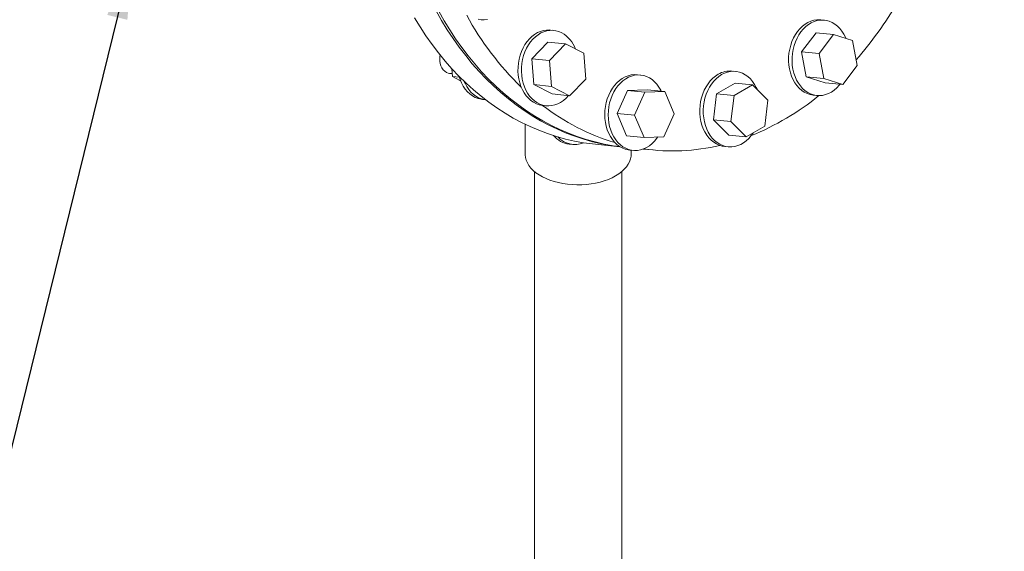
# Model space of a CAD drawing. Units: inches. Extents: x 4 to 348, y 3 to 271.
# Drawn here: x 238 to 271, y 192 to 210 of the extents above; entities that cross this region are included whole.
import ezdxf

# ---------------------------------------------------------------- set-up
doc = ezdxf.new("R2010")
doc.units = ezdxf.units.IN
doc.header["$LTSCALE"] = 16
doc.header["$MEASUREMENT"] = 0
doc.layers.add('OBJECT', color=7, linetype='Continuous')
doc.dimstyles.new('SLDDIMSTYLE4', dxfattribs={"dimtxt": 0.18, "dimasz": 2.08, "dimexe": 0, "dimexo": 0.0625, "dimgap": 0, "dimtad": 0, "dimtih": 1, "dimtoh": 1, "dimdec": 0, "dimrnd": 1e-09, "dimzin": 0, "dimdsep": 46, "dimtxsty": 'Standard', "dimsah": 1, "dimcen": 0.09, "dimadec": 0, "dimazin": 0, "dimtfac": 2.08, "dimtdec": 0, "dimtofl": 0, "dimtmove": 0, "dimatfit": 3, "dimfxl": 0, "dimfrac": 2, "dimtolj": 1, "dimtzin": 0, "dimarcsym": 0})

msp = doc.modelspace()

# ---------------------------------------------------------------- linework, layer by layer
at = {"color": 7, "linetype": 'Continuous', "lineweight": 15}
for p, q in [((265.046072, 209.6029107), (264.932401, 209.6141606)), ((256.1109798, 209.2645487), (255.9973088, 209.2757986)), ((264.7705527, 209.1869855), (264.2944742, 208.5585956)), ((265.3500134, 209.1296368), (264.7705527, 209.1869855)), ((265.3500134, 209.1296368), (264.8739349, 208.5012468)), ((265.9785012, 208.9300291), (265.3500134, 209.1296368)), ((255.9200038, 208.8738526), (255.3891503, 208.3282782)), ((256.4994644, 208.8165038), (255.9200038, 208.8738526)), ((256.4994644, 208.8165038), (255.968611, 208.2709295)), ((257.0981839, 208.5088515), (256.4994644, 208.8165038)), ((266.1309104, 208.1020315), (265.9785012, 208.9300291)), ((257.16605, 207.6556247), (257.0981839, 208.5088515)), ((264.8739349, 208.5012468), (264.2944742, 208.5585956)), ((264.2944742, 208.5585956), (264.4468835, 207.7305979)), ((264.8739349, 208.5012468), (265.0263442, 207.6732492)), ((255.968611, 208.2709295), (255.3891503, 208.3282782)), ((255.3891503, 208.3282782), (255.4570163, 207.4750515)), ((255.968611, 208.2709295), (256.036477, 207.4177027)), ((265.6548319, 207.4736415), (266.1309104, 208.1020315)), ((252.6722184, 207.8463304), (252.761093, 207.8375345)), ((252.768763, 207.7411057), (252.7484864, 207.9960276)), ((252.768763, 207.7411057), (252.9953102, 207.7186845)), ((253.0347911, 207.604407), (252.768763, 207.7411057)), ((258.977054, 207.7918147), (258.863383, 207.8030646)), ((262.1146411, 207.9106317), (262.0009701, 207.9218816)), ((256.036477, 207.4177027), (255.4570163, 207.4750515)), ((255.4570163, 207.4750515), (256.0557358, 207.1673991)), ((256.036477, 207.4177027), (256.6351965, 207.1100504)), ((256.6351965, 207.1100504), (257.16605, 207.6556247)), ((262.0947688, 207.5264151), (261.4823963, 207.1729)), ((262.6742294, 207.4690664), (262.061857, 207.1155513)), ((262.6742294, 207.4690664), (262.0947688, 207.5264151)), ((263.1833642, 206.9628752), (262.6742294, 207.4690664)), ((265.0263442, 207.6732492), (264.4468835, 207.7305979)), ((264.4468835, 207.7305979), (265.0753713, 207.5309903)), ((265.0263442, 207.6732492), (265.6548319, 207.4736415)), ((265.6548319, 207.4736415), (265.0753713, 207.5309903)), ((256.6351965, 207.1100504), (256.0557358, 207.1673991)), ((258.5416734, 207.2836036), (258.1985057, 206.5230712)), ((259.1971116, 207.3084243), (258.5416734, 207.2836036)), ((259.121134, 207.2262548), (258.5416734, 207.2836036)), ((259.121134, 207.2262548), (258.7779664, 206.4657225)), ((259.7765723, 207.2510756), (259.121134, 207.2262548)), ((259.7765723, 207.2510756), (259.1971116, 207.3084243)), ((260.0888428, 206.5153639), (259.7765723, 207.2510756)), ((261.4823963, 207.1729), (261.3791586, 206.3131938)), ((262.061857, 207.1155513), (261.4823963, 207.1729)), ((262.061857, 207.1155513), (261.9586193, 206.255845)), ((264.686181, 207.126315), (264.799852, 207.1150651)), ((253.7559671, 206.9854085), (253.8605572, 206.9750573)), ((255.7510888, 206.787953), (255.8647598, 206.7767031)), ((263.0801265, 206.103169), (263.1833642, 206.9628752)), ((258.7779664, 206.4657225), (258.1985057, 206.5230712)), ((258.1985057, 206.5230712), (258.5107763, 205.7873595)), ((258.7779664, 206.4657225), (259.090237, 205.7300108)), ((259.7456752, 205.7548315), (260.0888428, 206.5153639)), ((255.1658131, 206.1671841), (255.1658131, 205.1796332)), ((261.9586193, 206.255845), (261.3791586, 206.3131938)), ((261.3791586, 206.3131938), (261.8882934, 205.8070026)), ((261.9586193, 206.255845), (262.4677541, 205.7496539)), ((262.4677541, 205.7496539), (261.8882934, 205.8070026)), ((262.4677541, 205.7496539), (263.0801265, 206.103169)), ((256.6220413, 205.5126746), (256.7357123, 205.5014247)), ((257.4850308, 205.5066318), (258.2966833, 205.4263033)), ((259.090237, 205.7300108), (258.5107763, 205.7873595)), ((259.090237, 205.7300108), (259.7456752, 205.7548315)), ((258.617163, 205.315219), (258.7308339, 205.3039691)), ((258.6658131, 205.1796332), (258.6658131, 205.3104042)), ((259.0668709, 205.3500784), (259.3664814, 205.3204262)), ((261.7547501, 205.434036), (261.8684211, 205.4227861)), ((255.4783131, 204.6034741), (255.4783131, 183.7122764)), ((258.3533131, 183.7122764), (258.3533131, 204.6034741))]:
    msp.add_line(p, q, dxfattribs=at)
at = {"color": 7, "linetype": 'Continuous', "lineweight": 15, "flags": 128}
for points in [[(252.2293001, 209.9050653), (252.4075081, 209.5917716), (252.594126, 209.2873405), (252.7889337, 208.9921306), (252.9917017, 208.7064901), (253.2021909, 208.4307555), (253.4201532, 208.165252), (253.6453318, 207.9102925), (253.8774611, 207.6661775), (254.1162676, 207.4331947), (254.3614697, 207.2116188), (254.6127785, 207.001711), (254.8698977, 206.8037186), (255.1325242, 206.6178751), (255.4003486, 206.4443996), (255.673055, 206.2834964), (255.950322, 206.1353553), (256.2318229, 206.0001509), (256.5172257, 205.8780426), (256.8061941, 205.7691742), (257.0983876, 205.6736741), (257.3934615, 205.5916549), (257.6910682, 205.5232133), (257.9908568, 205.4684299), (258.2924741, 205.4273693), (258.2955306, 205.4270246)], [(258.292324, 205.4290452), (258.072517, 205.4603481), (257.7727284, 205.5151315), (257.4751217, 205.5835731), (257.1800477, 205.6655923), (256.8878543, 205.7610923), (256.5988859, 205.8699607), (256.313483, 205.9920691), (256.0319822, 206.1272735), (255.7547151, 206.2754146), (255.4820087, 206.4363177), (255.2141844, 206.6097933), (254.9515579, 206.7956368), (254.6944387, 206.9936291), (254.4431299, 207.203537), (254.1979277, 207.4251129), (253.9591213, 207.6580956), (253.726992, 207.9022106), (253.5018134, 208.1571702), (253.2838511, 208.4226737), (253.0733619, 208.6984082), (252.8705939, 208.9840488), (252.6757862, 209.2792586), (252.4891683, 209.5836898), (252.3109603, 209.8969835)], [(257.4850308, 205.5066318), (257.3925788, 205.5164312), (257.0909616, 205.5574918), (256.791173, 205.6122752), (256.4935663, 205.6807168), (256.1984923, 205.762736), (255.9062989, 205.8582361), (255.6173305, 205.9671044), (255.3319276, 206.0892128), (255.0504268, 206.2244172), (254.7731597, 206.3725583), (254.5004533, 206.5334615), (254.232629, 206.706937), (253.9700024, 206.8927805), (253.7128832, 207.0907729), (253.4615745, 207.3006807), (253.2163723, 207.5222566), (252.9775659, 207.7552394), (252.7454365, 207.9993544), (252.520258, 208.2543139), (252.3022957, 208.5198174), (252.0918065, 208.795552), (251.8890385, 209.0811925), (251.6942308, 209.3764023), (251.5076129, 209.6808335)], [(253.6167556, 209.6314987), (253.7159791, 209.6159061), (253.8164903, 209.6144176), (253.9171506, 209.62705)], [(264.932401, 209.6141606), (264.8979029, 209.6167298), (264.7972474, 209.6146834), (264.6967282, 209.598537), (264.5974845, 209.5684734), (264.5006406, 209.5248334), (264.4072938, 209.4681113), (264.3185018, 209.3989499), (264.2352707, 209.3181327), (264.1585434, 209.2265756)], [(265.7611383, 208.9990636), (265.7449296, 209.0368458), (265.6904135, 209.1443084), (265.6272018, 209.2428731), (265.5560108, 209.3314231), (265.4776471, 209.4089549), (265.3929986, 209.4745902), (265.3030244, 209.5275853), (265.208744, 209.5673397), (265.1112255, 209.593403), (265.0115739, 209.6054799), (264.9109183, 209.6034335), (264.8103992, 209.587287), (264.7111555, 209.5572235), (264.6143116, 209.5135834), (264.5209648, 209.4568614), (264.4321728, 209.3876999), (264.3489417, 209.3068828), (264.2722144, 209.2153256)], [(255.9973088, 209.2757986), (255.9690802, 209.2780261), (255.868454, 209.2768634), (255.7678929, 209.2615945), (255.6685363, 209.2323924), (255.5715099, 209.189588), (255.4779131, 209.1336662), (255.3888064, 209.0652607), (255.3051993, 208.9851465), (255.2280393, 208.8942314), (255.1582005, 208.7935455), (255.0964743, 208.6842295), (255.04356, 208.5675221), (255.0000571, 208.4447457), (254.9664586, 208.3172912), (254.9431452, 208.1866029), (254.930381, 208.0541615), (254.9283107, 207.9214675), (254.9369576, 207.7900245), (254.9562238, 207.6613218), (254.9858911, 207.5368176), (255.0256232, 207.4179227), (255.0749701, 207.305984), (255.1333725, 207.20227), (255.2001688, 207.1079558), (255.2746021, 207.0241099), (255.3558291, 206.9516825), (255.4429294, 206.891494), (255.5349162, 206.8442266), (255.6307472, 206.8104156), (255.7293365, 206.7904444), (255.7510888, 206.787953)], [(256.3736926, 209.1862934), (256.2796505, 209.2268902), (256.1823023, 209.2538194), (256.0827512, 209.2667761), (255.982125, 209.2656134), (255.8815639, 209.2503446), (255.7822072, 209.2211425), (255.6851809, 209.178338), (255.5915841, 209.1224163), (255.5024774, 209.0540108), (255.4188703, 208.9738966), (255.3417103, 208.8829815), (255.2718715, 208.7822956), (255.2101453, 208.6729796), (255.1572309, 208.5562722), (255.1137281, 208.4334958), (255.0801296, 208.3060413), (255.0568162, 208.175353), (255.044052, 208.0429115), (255.0419816, 207.9102176), (255.0506286, 207.7787746), (255.0698948, 207.6500719), (255.0995621, 207.5255677), (255.1392942, 207.4066727), (255.1886411, 207.2947341), (255.2470435, 207.1910201), (255.3138398, 207.0967059), (255.3882731, 207.01286), (255.4695001, 206.9404325), (255.5566004, 206.8802441), (255.6485872, 206.8329766), (255.7444181, 206.7991657), (255.8430075, 206.7791944), (255.9432383, 206.7732891), (256.0439747, 206.7815165), (256.1440754, 206.8037836), (256.2424063, 206.8398379), (256.3378531, 206.8892711), (256.4293346, 206.951523), (256.515814, 207.0258882), (256.5963116, 207.1115242), (256.5981666, 207.1137152)], [(264.1585434, 209.2265756), (264.0891894, 209.1253157), (264.0279944, 209.0155006), (263.9756518, 208.8983744), (263.9327547, 208.7752641), (263.8997891, 208.6475648), (263.8771285, 208.5167232), (263.8650297, 208.3842219), (263.8636297, 208.2515622), (263.8729445, 208.1202471), (263.8928684, 207.9917645), (263.9231758, 207.8675701), (263.9635232, 207.7490712), (264.0134535, 207.6376103), (264.0724009, 207.5344504), (264.1396977, 207.4407603), (264.2145811, 207.3576016), (264.2962029, 207.2859164), (264.3836382, 207.226517), (264.4758963, 207.1800765), (264.5719318, 207.1471209), (264.6706568, 207.1280238), (264.686181, 207.126315)], [(264.2722144, 209.2153256), (264.2028604, 209.1140658), (264.1416654, 209.0042507), (264.0893228, 208.8871244), (264.0464257, 208.7640142), (264.0134601, 208.6363149), (263.9907995, 208.5054733), (263.9787007, 208.372972), (263.9773007, 208.2403123), (263.9866154, 208.1089971), (264.0065394, 207.9805145), (264.0368468, 207.8563202), (264.0771942, 207.7378212), (264.1271245, 207.6263604), (264.1860719, 207.5232005), (264.2533686, 207.4295104), (264.3282521, 207.3463516), (264.4098739, 207.2746665), (264.4973091, 207.2152671), (264.5895672, 207.1688265), (264.6856028, 207.135871), (264.7843278, 207.1167738), (264.8846235, 207.1117515), (264.9853536, 207.1208608), (265.0853768, 207.1439986), (265.1835598, 207.1809027), (265.2787901, 207.231155), (265.3699887, 207.294186), (265.4561224, 207.3692817), (265.5362151, 207.4555912), (265.5586385, 207.4831617)], [(252.5671332, 207.8776325), (252.5109345, 207.9143578), (252.4607922, 207.9634402), (252.4181489, 208.0234677), (252.3842314, 208.0927135), (252.3600155, 208.1691855), (252.3461977, 208.2506836), (252.3431756, 208.3348634), (252.3510361, 208.4193032), (252.3569384, 208.4514246)], [(252.6722184, 207.8463304), (252.6277718, 207.8543208), (252.5671332, 207.8776325)], [(253.7559671, 206.9854085), (253.7093696, 206.9915802), (253.6113661, 207.0150388), (253.5163959, 207.0522558), (253.425535, 207.1028095), (253.3398129, 207.1661272), (253.2602009, 207.2414914), (253.187601, 207.3280483), (253.1228358, 207.424817), (253.0666391, 207.5307012), (253.0196477, 207.6445012), (252.9877818, 207.7449065)], [(258.863383, 207.8030646), (258.7660205, 207.8060119), (258.6653164, 207.7951401), (258.5654615, 207.7702639), (258.4675874, 207.7316653), (258.3728029, 207.6797815), (258.2821819, 207.6152004), (258.1967513, 207.5386537), (258.117479, 207.4510088), (258.0452633, 207.3532586), (257.9809222, 207.2465108), (257.925185, 207.1319749), (257.878683, 207.0109485), (257.8419431, 206.8848029), (257.8153817, 206.7549675), (257.7992997, 206.6229133), (257.7938792, 206.4901366), (257.7991818, 206.3581417), (257.8151474, 206.2284242), (257.8415949, 206.1024539), (257.8782249, 205.981658), (257.9246222, 205.8674053), (257.9802612, 205.7609902), (258.0445114, 205.6636185), (258.1166448, 205.5763934), (258.1958442, 205.5003033), (258.2812122, 205.4362102), (258.3717816, 205.3848404), (258.4665261, 205.3467759), (258.5643722, 205.322448), (258.617163, 205.315219)], [(258.8796915, 207.794762), (258.7789874, 207.7838902), (258.6791325, 207.759014), (258.5812584, 207.7204154), (258.4864738, 207.6685316), (258.3958529, 207.6039505), (258.3104223, 207.5274038), (258.23115, 207.4397589), (258.1589343, 207.3420087), (258.0945932, 207.2352609), (258.0388559, 207.120725), (257.9923539, 206.9996986), (257.9556141, 206.873553), (257.9290527, 206.7437176), (257.9129706, 206.6116634), (257.9075502, 206.4788867), (257.9128528, 206.3468918), (257.9288183, 206.2171743), (257.9552659, 206.091204), (257.9918959, 205.9704081), (258.0382932, 205.8561554), (258.0939321, 205.7497403), (258.1581823, 205.6523686), (258.2303158, 205.5651435), (258.3095152, 205.4890534), (258.3948832, 205.4249603), (258.4854525, 205.3735905), (258.580197, 205.335526), (258.6780432, 205.311198), (258.7778824, 205.3008824), (258.8785834, 205.3046958), (258.9790052, 205.3225951), (259.07801, 205.3543776), (259.1744761, 205.399683), (259.2673104, 205.4579981), (259.3554611, 205.5286622), (259.4379294, 205.6108745), (259.5137809, 205.7037036), (259.5445443, 205.7472149)], [(259.6586177, 207.2627494), (259.6428934, 207.2938933), (259.5828638, 207.3959314), (259.5145752, 207.4883607), (259.4388013, 207.5701343), (259.3564008, 207.6403253), (259.2683073, 207.6981387), (259.1755189, 207.7429194), (259.0790869, 207.7741598), (258.9801039, 207.7915062), (258.8796915, 207.794762)], [(261.5396125, 207.8162066), (261.4475777, 207.7555215), (261.3604182, 207.682627), (261.2791215, 207.5983493), (261.2046087, 207.5036433), (261.1377241, 207.3995818), (261.0792256, 207.2873441), (261.0297759, 207.1682018), (260.9899354, 207.0435049), (260.9601554, 206.9146662), (260.9407733, 206.7831455), (260.9320088, 206.650433), (260.9339612, 206.5180323), (260.9466084, 206.3874437), (260.969807, 206.2601468), (261.0032942, 206.1375838), (261.0466906, 206.0211435), (261.0995044, 205.9121452), (261.1611374, 205.8118238), (261.2308911, 205.7213161), (261.3079752, 205.6416476), (261.3915164, 205.5737208), (261.480568, 205.5183055), (261.5741211, 205.4760296), (261.6711157, 205.447372), (261.7547501, 205.434036)], [(261.6532835, 207.8049567), (261.5612487, 207.7442715), (261.4740892, 207.6713771), (261.3927924, 207.5870994), (261.3182797, 207.4923933), (261.2513951, 207.3883319), (261.1928966, 207.2760942), (261.1434469, 207.1569519), (261.1036063, 207.032255), (261.0738263, 206.9034163), (261.0544443, 206.7718956), (261.0456798, 206.639183), (261.0476322, 206.5067824), (261.0602794, 206.3761938), (261.083478, 206.2488969), (261.1169652, 206.1263339), (261.1603616, 206.0098936), (261.2131754, 205.9008952), (261.2748084, 205.8005739), (261.3445621, 205.7100662), (261.4216462, 205.6303976), (261.5051874, 205.5624709), (261.594239, 205.5070556), (261.6877921, 205.4647797), (261.7847866, 205.4361221), (261.8841237, 205.4214075), (261.9846778, 205.4208027), (262.0853094, 205.4343145), (262.1848786, 205.4617898), (262.282257, 205.5029174), (262.3763414, 205.5572312), (262.4660658, 205.6241158), (262.5504135, 205.7028134), (262.6284288, 205.7924323), (262.6901651, 205.8780491)], [(262.8242245, 207.3199385), (262.7974359, 207.3790329), (262.7401313, 207.4838413), (262.6743447, 207.5793913), (262.6008216, 207.6646002), (262.5203949, 207.7385025), (262.4339761, 207.8002611), (262.3425441, 207.849176), (262.2471351, 207.8846931), (262.1488299, 207.90641), (262.0487425, 207.9140806), (261.9480069, 207.9076179), (261.8477644, 207.8870952), (261.7491508, 207.8527451), (261.6532835, 207.8049567)], [(253.8696381, 206.9741586), (253.8230406, 206.9803303), (253.7250371, 207.0037889), (253.6300669, 207.0410059), (253.539206, 207.0915596), (253.4534839, 207.1548773), (253.3738719, 207.2302415), (253.301272, 207.3167984), (253.2365068, 207.4135671), (253.1803101, 207.5194513), (253.1526528, 207.5827067)], [(258.1532499, 204.4652761), (258.0373454, 204.4041174), (257.9124109, 204.3492027), (257.7794524, 204.3009742), (257.6395404, 204.2598201), (257.4938014, 204.2260718), (257.3434088, 204.200001), (257.1895734, 204.1818176), (257.0335338, 204.171668), (256.8765464, 204.169634), (256.7198752, 204.175732), (256.5647816, 204.1899127), (256.4125142, 204.2120621), (256.2642992, 204.2420018), (256.1213297, 204.2794907), (255.9847569, 204.3242271), (255.8556805, 204.3758507), (255.7351396, 204.4339459), (255.6241048, 204.4980449), (255.5234701, 204.5676317), (255.4340457, 204.6421459), (255.3565516, 204.7209877), (255.2916118, 204.8035222), (255.2397491, 204.889085), (255.2013811, 204.976987), (255.1768167, 205.0665207), (255.1662536, 205.1569651), (255.1658131, 205.1796332)], [(258.6658131, 205.1796332), (258.6618491, 205.1116744), (258.6442676, 205.0215947), (258.6127697, 204.9327874), (258.5676089, 204.8459676), (258.5091488, 204.7618343), (258.43786, 204.6810648), (258.3543167, 204.6043095), (258.2591913, 204.5321864), (258.1532499, 204.4652761)]]:
    msp.add_lwpolyline(points, dxfattribs=at)
at = {"color": 7, "linetype": 'Continuous', "lineweight": 15}
for centre, radius, start, end in [((257.0962616, 216.2109442), 11.9837632, 318.66967326, 329.81584079), ((261.927235, 214.5019068), 9.8995986, 208.59503773, 225.86876828), ((255.8846369, 208.3069299), 1.0062086, 19.6656584, 60.91949313), ((261.9337124, 207.1555775), 0.76925, 84.9840616, 120.81828989), ((259.4499476, 213.7284682), 8.5477418, 291.83995732, 309.27645901), ((260.2330055, 212.5906191), 7.3368641, 232.25658873, 253.35062615), ((256.7156624, 206.303862), 0.7967072, 220.01703838, 263.25157825), ((256.8081559, 206.254464), 0.7544032, 222.21689204, 292.36615251), ((260.0309044, 212.0988262), 6.8105015, 261.971904, 283.25077427)]:
    msp.add_arc(centre, radius, start, end, dxfattribs=at)

# ---------------------------------------------------------------- leaders
at = {"layer": 'OBJECT'}
for points in [[(269.0837128, 212.7289437), (282.2938833, 205.5051744), (286.2938833, 205.5051744)], [(242.1978703, 211.7132429), (237.6749996, 193.354409), (233.6749996, 193.354409)]]:
    msp.add_leader(points, dimstyle='SLDDIMSTYLE4', dxfattribs=at)

doc.saveas('drawing.dxf')
